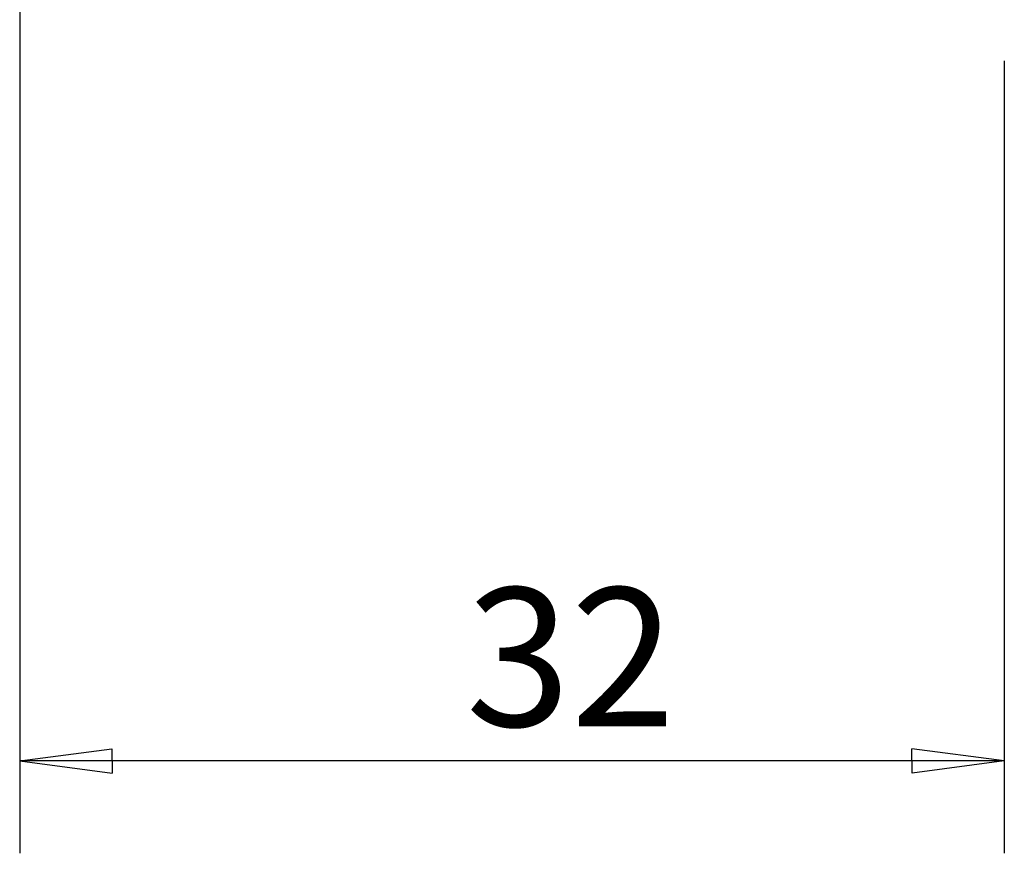
# Model space of a CAD drawing. Units: millimetres. Extents: x -16.8 to 52.2, y -49.1 to 31.6.
# Drawn here: x 0 to 32, y -49.1 to -22 of the extents above; entities that cross this region are included whole.
import ezdxf

# ---------------------------------------------------------------- set-up
doc = ezdxf.new("R2010")
doc.units = ezdxf.units.MM
doc.layers.get('0').update_dxf_attribs({"linetype": 'CONTINUOUS'})
doc.layers.add('2', color=7, linetype='CONTINUOUS')
doc.styles.add('DEFAULT', font='simplex.shx')
doc.dimstyles.get("Standard").update_dxf_attribs({"dimtxt": 0.18, "dimasz": 0.18, "dimexe": 0.18, "dimexo": 0.0625, "dimgap": 0.09, "dimtad": 1, "dimzin": 0, "dimdsep": 52, "dimtxsty": 'Standard', "dimcen": 0.09, "dimadec": 0, "dimazin": 0, "dimtfac": 1, "dimtdec": 4, "dimtofl": 0, "dimtmove": 0, "dimatfit": 3, "dimfxl": 1, "dimtolj": 1, "dimtzin": 0, "dimarcsym": 0})

# ---------------------------------------------------------------- blocks, each defined once
blk = doc.blocks.new('DimnDraft3D1')
at = {"layer": '2'}
for p, q in [((0, -1.501), (0, -49.125)), ((32, -23.375), (32, -49.125)), ((0, -46.125), (2.999999, -45.730043)), ((2.999999, -45.730043), (3.000001, -46.519957)), ((32, -46.125), (28.999999, -45.730043)), ((29.000001, -46.519957), (28.999999, -45.730043)), ((32, -46.125), (0, -46.125)), ((0, -46.125), (3.000001, -46.519957)), ((32, -46.125), (29.000001, -46.519957))]:
    blk.add_line(p, q, dxfattribs=at)
at = {"layer": '2', "insert": (14.496053, -45), "char_height": 4.5, "attachment_point": 7, "line_spacing_factor": 1.084337, "style": 'DEFAULT'}
blk.add_mtext('\\W01.000;\\fsimplex.shx,bigfont.shx;32 ', dxfattribs=at)
blk = doc.blocks.new('_CLOSED')
at = {"lineweight": -2}
for p, q in [((-1, 0.166667), (0, 0)), ((-1, 0.166667), (-1, -0.166667)), ((0, 0), (-1, -0.166667)), ((0, 0), (-1, 0))]:
    blk.add_line(p, q, dxfattribs=at)

msp = doc.modelspace()

# ---------------------------------------------------------------- dimensions: what is measured, and where the dimension line sits
at = {"layer": '2', "lineweight": -3}
dim = msp.add_linear_dim(base=(0, -46.125), p1=(32, -23.375), p2=(0, -1.501), dimstyle='Standard', override={"dimtxt": 4.5, "dimasz": 3, "dimexe": 3, "dimexo": 1.5, "dimgap": 2.25, "dimtad": 1, "dimtih": 0, "dimdec": 3, "dimzin": 8, "dimpost": '<>', "dimtxsty": 'DEFAULT', "dimblk1": 'CLOSED', "dimblk2": 'CLOSED', "dimsah": 1, "dimclrd": 2, "dimclre": 2, "dimclrt": 7, "dimtdec": 3, "dimtofl": 1, "dimtmove": 0}, dxfattribs=at)
dim.commit()
dim.dimension.update_dxf_attribs({"geometry": 'DimnDraft3D1', "text_midpoint": (13.3711, -46.125)})

doc.saveas('drawing.dxf')
